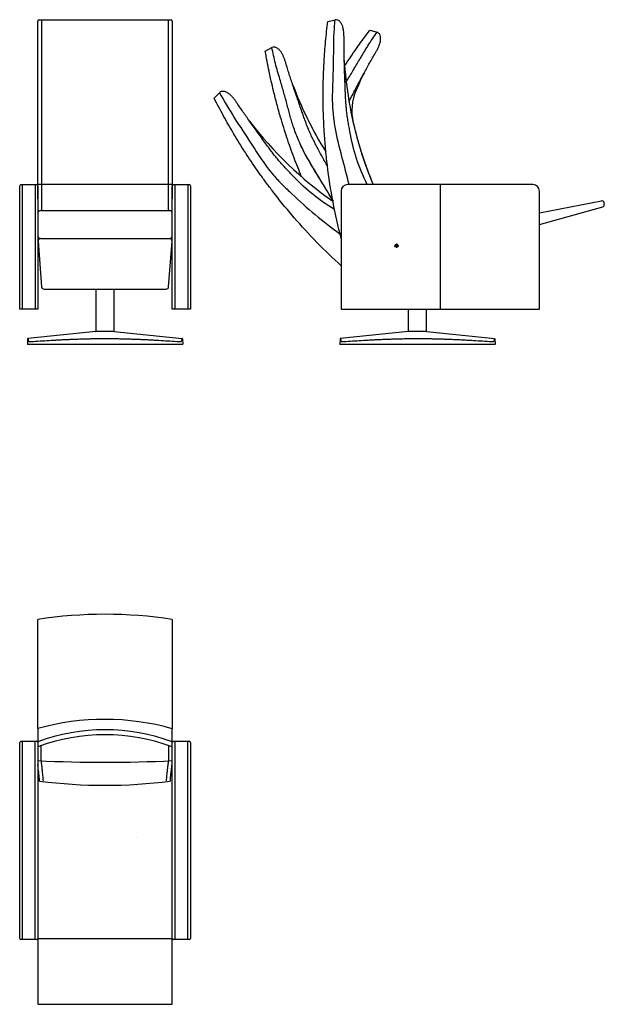
# Model space of a CAD drawing. Units: inches. Extents: x -2968 to 7949, y 10700 to 14498.
# Drawn here: x 5693 to 7949, y 10700 to 14498 of the extents above; entities that cross this region are included whole.
import ezdxf

# ---------------------------------------------------------------- set-up
doc = ezdxf.new("R2010")
doc.units = ezdxf.units.IN
doc.linetypes.add('DOT_CENTER', pattern=[14, 12, -1, 0, -1])
doc.layers.add('1', color=7, linetype='Continuous')
doc.layers.add('POEF', color=7, linetype='Continuous')

msp = doc.modelspace()

# ---------------------------------------------------------------- linework, layer by layer
at = {"color": 7, "linetype": 'Continuous'}
for p, q in [((5987.7, 13295.5), (5987.7, 13458.5)), ((6057.7, 13295.5), (6057.7, 13458.5)), ((7193.5, 13295.5), (7193.5, 13381.5)), ((7263.5, 13295.5), (7263.5, 13381.5)), ((5987.6, 13295.5), (5724.7, 13267.9)), ((6057.7, 13295.5), (5987.7, 13295.5)), ((6057.6, 13295.5), (6320.6, 13267.9)), ((7193.5, 13295.5), (6930.5, 13267.9)), ((7263.5, 13295.5), (7193.5, 13295.5)), ((7263.5, 13295.5), (7526.5, 13267.9)), ((5723.8, 13266.9), (5722.7, 13246.6)), ((6321.5, 13266.9), (6322.6, 13246.6)), ((6929.6, 13266.9), (6928.6, 13246.6)), ((7527.4, 13266.9), (7528.5, 13246.6)), ((5727.5, 13245.5), (5723.7, 13245.5)), ((5745.9, 13245.5), (5727.5, 13245.5)), ((6299.3, 13245.5), (5745.9, 13245.5)), ((6317.8, 13245.5), (6299.3, 13245.5)), ((6321.6, 13245.5), (6317.8, 13245.5)), ((6933.4, 13245.5), (6929.6, 13245.5)), ((6951.8, 13245.5), (6933.4, 13245.5)), ((7505.2, 13245.5), (6951.8, 13245.5)), ((7523.6, 13245.5), (7505.2, 13245.5)), ((7527.5, 13245.5), (7523.6, 13245.5)), ((6142.7, 11543.8), (6142.7, 11543.8)), ((6142.7, 11343.8), (6142.7, 11343.8)), ((5763.1, 10954.3), (6282.1, 10954.3))]:
    msp.add_line(p, q, dxfattribs=at)
for radius in [6, 6, 4.05, 4.05]:
    msp.add_circle((7147.2, 13625.9), radius, dxfattribs=at)
for centre, start, end in [((5724.8, 13266.9), 96, 177), ((6320.5, 13266.9), 3, 84), ((6930.6, 13266.9), 96, 177), ((7526.4, 13266.9), 3, 84), ((5723.7, 13246.5), 177, 270), ((6321.6, 13246.5), 270, 3), ((6929.6, 13246.5), 177, 270), ((7527.5, 13246.5), 270, 3)]:
    msp.add_arc(centre, 1, start, end, dxfattribs=at)
at = {"color": 1, "linetype": 'Continuous'}
for points, knots in [([(5724.7, 13267.9), (5724.7, 13267.8), (5724.7, 13267.8), (5724.7, 13267.6), (5724.7, 13267.5), (5724.8, 13267.4), (5724.8, 13267.2), (5724.9, 13266.9), (5725, 13266.5), (5725.1, 13265.9), (5725.3, 13265.3), (5725.8, 13263.6), (5726.6, 13260.7), (5727.5, 13258), (5727.9, 13256.7)], [0, 0, 0, 0, 0.105798, 0.211596, 0.353954, 0.496311, 0.667476, 0.838641, 1.420984, 2.003327, 2.622633, 3.241942, 7.444225, 11.646525, 11.646525, 11.646525, 11.646525]), ([(5727.9, 13256.7), (5728, 13256.7), (5728, 13256.6), (5728.2, 13256.5), (5728.3, 13256.5), (5728.4, 13256.5), (5728.6, 13256.4), (5728.7, 13256.4), (5728.9, 13256.4), (5729.1, 13256.3), (5729.3, 13256.3), (5729.5, 13256.3), (5729.8, 13256.3), (5730, 13256.3), (5730.3, 13256.2), (5730.6, 13256.2), (5730.9, 13256.2), (5731.2, 13256.2), (5731.5, 13256.2), (5731.8, 13256.2), (5732.2, 13256.2), (5732.5, 13256.2), (5732.9, 13256.2), (5733.3, 13256.2), (5733.7, 13256.2), (5734.1, 13256.2), (5734.5, 13256.2), (5735, 13256.2), (5735.4, 13256.2), (5735.9, 13256.2), (5736.3, 13256.2), (5737, 13256.2), (5737.8, 13256.3), (5738.8, 13256.3), (5739.9, 13256.3), (5740.8, 13256.4), (5741.6, 13256.4), (5742.2, 13256.5), (5742.8, 13256.5), (5743.6, 13256.5), (5744.6, 13256.6), (5745.5, 13256.7), (5745.9, 13256.7)], [0, 0, 0, 0, 0.143489, 0.289525, 0.409033, 0.527473, 0.703075, 0.879211, 1.071794, 1.264201, 1.467856, 1.671565, 1.902578, 2.133575, 2.421773, 2.709978, 3.029576, 3.349171, 3.665019, 3.980868, 4.320517, 4.660166, 5.063273, 5.466381, 5.85217, 6.237959, 6.691272, 7.144585, 7.571749, 7.998913, 8.494939, 8.990965, 9.985154, 10.979346, 12.027911, 13.076475, 13.723428, 14.370381, 14.951904, 15.533427, 16.789494, 18.045561, 18.045561, 18.045561, 18.045561]), ([(5745.9, 13256.7), (5757.4, 13257.5), (5780.4, 13259.1), (5809.4, 13260.9), (5832.7, 13262.2), (5850.1, 13263.1), (5867.3, 13264), (5884.4, 13264.7), (5901.8, 13265.5), (5919.2, 13266.1), (5936.4, 13266.6), (5950.6, 13267), (5962, 13267.2), (5970.7, 13267.4), (5979.4, 13267.5), (5988, 13267.7), (5996.6, 13267.8), (6005.2, 13267.8), (6013.9, 13267.9), (6022.6, 13267.9), (6031.4, 13267.9), (6040.1, 13267.8), (6048.7, 13267.8), (6057.3, 13267.7), (6065.9, 13267.5), (6074.6, 13267.4), (6083.3, 13267.2), (6094.7, 13267), (6108.9, 13266.6), (6126.1, 13266.1), (6143.5, 13265.5), (6160.9, 13264.7), (6178, 13264), (6195.1, 13263.1), (6212.6, 13262.2), (6235.9, 13260.9), (6264.9, 13259.1), (6287.9, 13257.5), (6299.4, 13256.7)], [0, 0, 0, 0, 34.624551, 69.249098, 86.999639, 104.750181, 121.629095, 138.508008, 156.142552, 173.777102, 190.775583, 207.774035, 216.432751, 225.091461, 233.750121, 242.408782, 250.982887, 259.556992, 268.300517, 277.044043, 285.787377, 294.530712, 303.105007, 311.679303, 320.338218, 328.997131, 337.655588, 346.31405, 363.312505, 380.310988, 397.945536, 415.580077, 432.458976, 449.337876, 467.088432, 484.838987, 519.463534, 554.088085, 554.088085, 554.088085, 554.088085]), ([(6299.4, 13256.7), (6300.2, 13256.6), (6301.9, 13256.5), (6303.9, 13256.4), (6305.4, 13256.3), (6306.4, 13256.3), (6307.4, 13256.3), (6308.4, 13256.2), (6309.4, 13256.2), (6310.3, 13256.2), (6311.1, 13256.2), (6311.8, 13256.2), (6312.3, 13256.2), (6312.7, 13256.2), (6313.1, 13256.2), (6313.4, 13256.2), (6313.8, 13256.2), (6314.1, 13256.2), (6314.4, 13256.2), (6314.7, 13256.2), (6315.1, 13256.3), (6315.4, 13256.3), (6315.7, 13256.3), (6316, 13256.3), (6316.3, 13256.4), (6316.5, 13256.4), (6316.7, 13256.4), (6316.9, 13256.5), (6317, 13256.5), (6317.1, 13256.5), (6317.3, 13256.6), (6317.3, 13256.7), (6317.4, 13256.7)], [0, 0, 0, 0, 2.484539, 4.969078, 6.017895, 7.066712, 8.058077, 9.049441, 9.971966, 10.894493, 11.736828, 12.579156, 12.942527, 13.305898, 13.685283, 14.064667, 14.380518, 14.696371, 15.015966, 15.335556, 15.693999, 16.052472, 16.3582, 16.663838, 16.91495, 17.166311, 17.342458, 17.518051, 17.636489, 17.756, 17.902036, 18.045525, 18.045525, 18.045525, 18.045525]), ([(6317.4, 13256.7), (6317.8, 13258), (6318.7, 13260.7), (6319.5, 13263.6), (6320, 13265.3), (6320.1, 13265.9), (6320.3, 13266.5), (6320.4, 13266.9), (6320.5, 13267.2), (6320.5, 13267.4), (6320.5, 13267.5), (6320.6, 13267.6), (6320.6, 13267.8), (6320.6, 13267.8), (6320.6, 13267.9)], [0, 0, 0, 0, 4.2023, 8.404583, 9.023863, 9.64314, 10.225512, 10.807884, 10.979051, 11.150218, 11.292574, 11.434929, 11.540727, 11.646525, 11.646525, 11.646525, 11.646525]), ([(6930.5, 13267.9), (6930.5, 13267.8), (6930.6, 13267.8), (6930.6, 13267.6), (6930.6, 13267.5), (6930.7, 13267.4), (6930.7, 13267.2), (6930.8, 13266.9), (6930.9, 13266.5), (6931, 13265.9), (6931.2, 13265.3), (6931.6, 13263.6), (6932.5, 13260.7), (6933.4, 13258), (6933.8, 13256.7)], [0, 0, 0, 0, 0.105798, 0.211596, 0.353954, 0.496311, 0.667476, 0.838641, 1.420984, 2.003327, 2.622633, 3.241942, 7.444225, 11.646525, 11.646525, 11.646525, 11.646525]), ([(6933.8, 13256.7), (6933.8, 13256.7), (6933.9, 13256.6), (6934, 13256.5), (6934.1, 13256.5), (6934.3, 13256.5), (6934.4, 13256.4), (6934.6, 13256.4), (6934.8, 13256.4), (6935, 13256.3), (6935.2, 13256.3), (6935.4, 13256.3), (6935.6, 13256.3), (6935.9, 13256.3), (6936.1, 13256.2), (6936.4, 13256.2), (6936.8, 13256.2), (6937.1, 13256.2), (6937.4, 13256.2), (6937.7, 13256.2), (6938, 13256.2), (6938.4, 13256.2), (6938.8, 13256.2), (6939.2, 13256.2), (6939.6, 13256.2), (6940, 13256.2), (6940.4, 13256.2), (6940.9, 13256.2), (6941.3, 13256.2), (6941.7, 13256.2), (6942.2, 13256.2), (6942.9, 13256.2), (6943.7, 13256.3), (6944.7, 13256.3), (6945.7, 13256.3), (6946.7, 13256.4), (6947.4, 13256.4), (6948.1, 13256.5), (6948.7, 13256.5), (6949.5, 13256.5), (6950.5, 13256.6), (6951.3, 13256.7), (6951.8, 13256.7)], [0, 0, 0, 0, 0.143489, 0.289525, 0.409033, 0.527473, 0.703075, 0.879211, 1.071794, 1.264201, 1.467856, 1.671565, 1.902578, 2.133575, 2.421773, 2.709978, 3.029576, 3.349171, 3.665019, 3.980868, 4.320517, 4.660166, 5.063273, 5.466381, 5.85217, 6.237959, 6.691272, 7.144585, 7.571749, 7.998913, 8.494939, 8.990965, 9.985154, 10.979346, 12.027911, 13.076475, 13.723428, 14.370381, 14.951904, 15.533427, 16.789494, 18.045561, 18.045561, 18.045561, 18.045561]), ([(6951.8, 13256.7), (6963.3, 13257.5), (6986.3, 13259.1), (7015.2, 13260.9), (7038.6, 13262.2), (7056, 13263.1), (7073.2, 13264), (7090.3, 13264.7), (7107.6, 13265.5), (7125.1, 13266.1), (7142.3, 13266.6), (7156.5, 13267), (7167.9, 13267.2), (7176.6, 13267.4), (7185.2, 13267.5), (7193.9, 13267.7), (7202.5, 13267.8), (7211.1, 13267.8), (7219.8, 13267.9), (7228.5, 13267.9), (7237.3, 13267.9), (7245.9, 13267.8), (7254.6, 13267.8), (7263.2, 13267.7), (7271.8, 13267.5), (7280.5, 13267.4), (7289.1, 13267.2), (7300.6, 13267), (7314.8, 13266.6), (7332, 13266.1), (7349.4, 13265.5), (7366.8, 13264.7), (7383.9, 13264), (7401, 13263.1), (7418.4, 13262.2), (7441.8, 13260.9), (7470.7, 13259.1), (7493.8, 13257.5), (7505.3, 13256.7)], [0, 0, 0, 0, 34.624551, 69.249098, 86.999639, 104.750181, 121.629095, 138.508008, 156.142552, 173.777102, 190.775583, 207.774035, 216.432751, 225.091461, 233.750121, 242.408782, 250.982887, 259.556992, 268.300517, 277.044043, 285.787377, 294.530712, 303.105007, 311.679303, 320.338218, 328.997131, 337.655588, 346.31405, 363.312505, 380.310988, 397.945536, 415.580077, 432.458976, 449.337876, 467.088432, 484.838987, 519.463534, 554.088085, 554.088085, 554.088085, 554.088085]), ([(7505.3, 13256.7), (7506.1, 13256.6), (7507.8, 13256.5), (7509.8, 13256.4), (7511.3, 13256.3), (7512.3, 13256.3), (7513.3, 13256.3), (7514.3, 13256.2), (7515.2, 13256.2), (7516.1, 13256.2), (7517, 13256.2), (7517.7, 13256.2), (7518.2, 13256.2), (7518.6, 13256.2), (7518.9, 13256.2), (7519.3, 13256.2), (7519.6, 13256.2), (7520, 13256.2), (7520.3, 13256.2), (7520.6, 13256.2), (7521, 13256.3), (7521.3, 13256.3), (7521.6, 13256.3), (7521.9, 13256.3), (7522.2, 13256.4), (7522.4, 13256.4), (7522.6, 13256.4), (7522.7, 13256.5), (7522.9, 13256.5), (7523, 13256.5), (7523.1, 13256.6), (7523.2, 13256.7), (7523.2, 13256.7)], [0, 0, 0, 0, 2.484539, 4.969078, 6.017895, 7.066712, 8.058077, 9.049441, 9.971966, 10.894493, 11.736828, 12.579156, 12.942527, 13.305898, 13.685283, 14.064667, 14.380518, 14.696371, 15.015966, 15.335556, 15.693999, 16.052472, 16.3582, 16.663838, 16.91495, 17.166311, 17.342458, 17.518051, 17.636489, 17.756, 17.902036, 18.045525, 18.045525, 18.045525, 18.045525]), ([(7523.2, 13256.7), (7523.7, 13258), (7524.6, 13260.7), (7525.4, 13263.6), (7525.9, 13265.3), (7526, 13265.9), (7526.2, 13266.5), (7526.3, 13266.9), (7526.3, 13267.2), (7526.4, 13267.4), (7526.4, 13267.5), (7526.4, 13267.6), (7526.5, 13267.8), (7526.5, 13267.8), (7526.5, 13267.9)], [0, 0, 0, 0, 4.2023, 8.404583, 9.023863, 9.64314, 10.225512, 10.807884, 10.979051, 11.150218, 11.292574, 11.434929, 11.540727, 11.646525, 11.646525, 11.646525, 11.646525])]:
    msp.add_open_spline(points, degree=3, knots=knots, dxfattribs=at)
at = {"color": 7, "linetype": 'Continuous'}
for points, knots in [([(5769.7, 11560.8), (5768.9, 11569.9), (5767.3, 11588.1), (5765.2, 11607.8), (5763.7, 11619.8), (5763.3, 11622.8), (5763.1, 11624.3)], [0, 0, 0, 0, 27.428502, 54.857004, 59.363839, 63.870674, 63.870674, 63.870674, 63.870674]), ([(6274.5, 11560.8), (6275.3, 11569.9), (6276.9, 11588.1), (6279, 11607.2), (6280.4, 11618.2), (6280.7, 11621.1), (6281.1, 11623.9), (6281.4, 11626.7), (6281.8, 11629.3), (6282, 11631), (6282.1, 11631.9)], [0, 0, 0, 0, 27.428502, 54.857004, 57.742428, 60.627852, 63.513274, 66.398695, 68.941183, 71.483671, 71.483671, 71.483671, 71.483671])]:
    msp.add_open_spline(points, degree=3, knots=knots, dxfattribs=at)
at = {"layer": '1', "color": 7, "linetype": 'Continuous'}
for p, q in [((5763.1, 13807.1), (5763.1, 14492.5)), ((5768.1, 14497.5), (6277.1, 14497.5)), ((6282.1, 14492.5), (6282.1, 13807.1)), ((6882.1, 14491.1), (6910.6, 14497.5)), ((5693.1, 13381.5), (5693.1, 13856.5)), ((5698.1, 13861.5), (5758.1, 13861.5)), ((6282.1, 13861.5), (5763.1, 13861.5)), ((5763.1, 13856.5), (5763.1, 13381.5)), ((6282.1, 13381.5), (6282.1, 13856.5)), ((6287.1, 13861.5), (6347.1, 13861.5)), ((6352.1, 13856.5), (6352.1, 13381.5)), ((6933.5, 13836.5), (6933.5, 13381.5)), ((7673.5, 13861.5), (6958.5, 13861.5)), ((7698.5, 13381.5), (7698.5, 13836.5)), ((5773.1, 13761.5), (6272.1, 13761.5)), ((5764, 13643), (5777.4, 13467.7)), ((5764, 13643), (5777.4, 13467.7)), ((5773.1, 13653.7), (6272.1, 13653.7)), ((5773.9, 13653.7), (6271.3, 13653.7)), ((6267.8, 13467.7), (6281.3, 13643)), ((5787.4, 13458.5), (6257.9, 13458.5)), ((5763.1, 13381.5), (5693.1, 13381.5)), ((6352.1, 13381.5), (6282.1, 13381.5)), ((6933.5, 13381.5), (7698.5, 13381.5)), ((5763.1, 11763.3), (5763.1, 11709.3)), ((6282.1, 11709.3), (6282.1, 11763)), ((5693.1, 10954.3), (5693.1, 11709.3)), ((5698.1, 11714.3), (5758.1, 11714.3)), ((5763.1, 11709.3), (5763.1, 10954.3)), ((6282.1, 10954.3), (6282.1, 11709.3)), ((6287.1, 11714.3), (6347.1, 11714.3)), ((6352.1, 11709.3), (6352.1, 10954.3)), ((5758.1, 10949.3), (5698.1, 10949.3)), ((6347.1, 10949.3), (6287.1, 10949.3))]:
    msp.add_line(p, q, dxfattribs=at)
at = {"layer": '1', "color": 1, "linetype": 'Continuous'}
for p, q in [((5778.1, 13761.5), (5778.1, 14497.5)), ((6267.1, 13761.5), (6267.1, 14497.5)), ((5703.1, 13861.5), (5703.1, 13381.5)), ((5753.1, 13861.5), (5753.1, 13381.5)), ((6292.1, 13861.5), (6292.1, 13381.5)), ((6342.1, 13861.5), (6342.1, 13381.5)), ((7316, 13861.5), (7316, 13381.5)), ((5703.1, 11714.3), (5703.1, 10949.3)), ((5753.1, 10949.3), (5753.1, 11714.3)), ((6292.1, 11714.3), (6292.1, 10949.3)), ((6342.1, 10949.3), (6342.1, 11714.3)), ((5776.2, 11639.2), (5776.2, 11696.1)), ((6268.1, 11639.2), (6268.1, 11696.1))]:
    msp.add_line(p, q, dxfattribs=at)
at = {"layer": '1', "color": 3, "linetype": 'Continuous'}
for p, q in [((7044.5, 14457.9), (7072.3, 14449.2)), ((6640.7, 14375.8), (6666.1, 14390.2)), ((6443.6, 14194.9), (6463.6, 14216.1)), ((7698.5, 13753.1), (7938.1, 13798.6)), ((7698.5, 13707.5), (7943.2, 13776.3)), ((5763.1, 11763.3), (5763.1, 12184.2)), ((6282.1, 12184.2), (6282.1, 11763)), ((5763.1, 10949.3), (5763.1, 10699.8)), ((6282.1, 10699.8), (6282.1, 10954.3)), ((5763.1, 10699.8), (6282.1, 10699.8))]:
    msp.add_line(p, q, dxfattribs=at)
at = {"layer": '1', "color": 2, "linetype": 'DOT_CENTER'}
for p, q in [((7155.2, 13625.9), (7139.2, 13625.9)), ((7147.2, 13633.9), (7147.2, 13617.9))]:
    msp.add_line(p, q, dxfattribs=at)
at = {"layer": '1', "color": 7, "linetype": 'Continuous'}
for centre, radius, start, end in [((5768.1, 14492.5), 5, 90, 180), ((6277.1, 14492.5), 5, 0, 90), ((8420.9, 14431.9), 1478.2, 183.5278, 194.9127), ((8420.9, 14431.9), 1478.2, 192.7325, 202.6972), ((8420.9, 14431.9), 1478.2, 192.9142, 202.6972), ((5698.1, 13856.5), 5, 90, 180), ((5758.1, 13856.5), 5, 0, 90), ((6287.1, 13856.5), 5, 90, 180), ((6347.1, 13856.5), 5, 0, 90), ((6958.5, 13836.5), 25, 90, 180), ((7673.5, 13836.5), 25, 0, 90), ((5773.1, 13751.5), 10, 90, 180), ((5773.1, 13751.5), 10, 90, 180), ((6272.1, 13751.5), 10, 0, 90), ((5773.1, 13663.7), 10, 180, 270), ((5773.1, 13663.7), 10, 180, 270), ((5773.9, 13643.7), 10, 90, 184.3935), ((5773.9, 13643.7), 10, 90, 184.3935), ((6271.3, 13643.7), 10, 355.6065, 90), ((6272.1, 13663.7), 10, 270, 0), ((5787.4, 13468.5), 10, 184.3935, 270), ((5787.4, 13468.5), 10, 184.3935, 270), ((6257.9, 13468.5), 10, 270, 355.6065), ((6022.1, 10843.7), 955.3, 74.2075, 105.7302), ((6022.1, 11018.9), 740.2, 69.4371, 110.4803), ((6022.1, 10992.1), 747.4, 69.6433, 110.2749), ((5698.1, 11709.3), 5, 90, 180), ((5758.1, 11709.3), 5, 0, 90), ((6287.1, 11709.3), 5, 90, 180), ((6347.1, 11709.3), 5, 0, 90), ((6022.1, 17090.8), 5457.3, 267.2798, 272.7307), ((6022.1, 13517.6), 1973, 262.6506, 277.3494), ((5698.1, 10954.3), 5, 180, 270), ((5758.1, 10954.3), 5, 270, 0), ((6287.1, 10954.3), 5, 180, 270), ((6347.1, 10954.3), 5, 270, 0)]:
    msp.add_arc(centre, radius, start, end, dxfattribs=at)
at = {"layer": '1', "color": 3, "linetype": 'Continuous'}
for centre, radius, start, end in [((8347.5, 13637.2), 1478.2, 153.7302, 156.5332), ((8129.6, 14769), 1478.2, 200.5278, 211.9127), ((7175, 14146.2), 200, 156.5332, 192.9142), ((7752.4, 15006.3), 1478.2, 217.5278, 234.8731), ((7939.7, 13790.2), 8.5, 10.7735, 100.7521), ((7940.8, 13784.5), 8.5, 286.6345, 10.7735), ((6022.6, 10517.2), 1687.1, 81.1522, 98.8478)]:
    msp.add_arc(centre, radius, start, end, dxfattribs=at)
at = {"layer": '1', "color": 7, "linetype": 'Continuous'}
for points, knots in [([(6933.5, 13653.9), (6922.5, 13700.6), (6900.5, 13793.9), (6884.6, 13899.5), (6876.7, 13968.7), (6873.4, 14001.1), (6870.7, 14033.6), (6868.2, 14068.9), (6866.2, 14107.1), (6864.8, 14148.1), (6864.1, 14189.2), (6864.2, 14225.3), (6864.7, 14256.6), (6865.5, 14283), (6866.5, 14309.3), (6868.8, 14352.9), (6873.3, 14413.5), (6879.2, 14465.3), (6882.1, 14491.1)], [0, 0, 0, 0, 143.730205, 287.460411, 320.06284, 352.664475, 385.266809, 417.869503, 458.910191, 499.951263, 540.9923, 582.032782, 608.412101, 634.791212, 661.168773, 687.546362, 765.620876, 843.69539, 843.69539, 843.69539, 843.69539]), ([(6964.6, 13861.5), (6955.4, 13897.3), (6936.9, 13969), (6916.2, 14049.4), (6907.5, 14103.5), (6904.2, 14130), (6901.9, 14156.7), (6900.8, 14182), (6900.7, 14206), (6901.2, 14228.7), (6902, 14251.4), (6903, 14274.6), (6903.7, 14298.4), (6904.2, 14322.7), (6904.6, 14347), (6905.1, 14384.3), (6905.2, 14434.6), (6908.8, 14476.5), (6910.6, 14497.5)], [0, 0, 0, 0, 111.005128, 222.010254, 248.734116, 275.464673, 302.178686, 328.886802, 351.556285, 374.229087, 396.913826, 419.596966, 443.938156, 468.279657, 492.619167, 516.96017, 580.105244, 643.250304, 643.250304, 643.250304, 643.250304]), ([(7034.4, 13861.5), (7019.1, 13894.5), (6988.4, 13960.5), (6973, 14039.1), (6963.5, 14088.5), (6959.9, 14109.3), (6956.7, 14130.2), (6954.2, 14150.5), (6952.4, 14170.1), (6951.2, 14189.1), (6950.3, 14208.1), (6949.5, 14229.3), (6948.6, 14252.8), (6947.6, 14278.6), (6946.7, 14304.3), (6946, 14328.9), (6945.4, 14352.4), (6945, 14374.8), (6944.8, 14397.2), (6944.7, 14416.3), (6944.8, 14432), (6944.5, 14444.2), (6943.4, 14456.3), (6941.3, 14466.2), (6938.8, 14473.8), (6936.5, 14479.3), (6933.6, 14484.6), (6929, 14490.7), (6922, 14497.9), (6914.4, 14497.6), (6910.6, 14497.5)], [0, 0, 0, 0, 108.759092, 217.519686, 238.68436, 259.841173, 280.954615, 302.067355, 321.056219, 340.046798, 359.067295, 378.087242, 403.870796, 429.654436, 455.383315, 481.112049, 503.471678, 525.831631, 548.331621, 570.830461, 583.067127, 595.309565, 607.422417, 619.521109, 625.499105, 631.463137, 637.467267, 643.519091, 654.492539, 665.45174, 665.45174, 665.45174, 665.45174])]:
    msp.add_open_spline(points, degree=3, knots=knots, dxfattribs=at)
at = {"layer": '1', "color": 3, "linetype": 'Continuous'}
for points, knots in [([(6947, 14318.8), (6948.2, 14320.8), (6950.7, 14324.6), (6967.5, 14350.2), (6998.1, 14395.1), (7029, 14437), (7044.5, 14457.9)], [0, 0, 0, 0, 6.862589, 13.725178, 91.799692, 169.874206, 169.874206, 169.874206, 169.874206]), ([(6952.9, 14257.9), (6953.1, 14258.2), (6953.5, 14258.7), (6958.1, 14266.1), (6966.8, 14280.2), (6979.4, 14301), (6991.9, 14321.9), (7002.9, 14340.3), (7012.4, 14356.4), (7020.5, 14370), (7028.6, 14383.5), (7039.7, 14401.4), (7053.8, 14423.6), (7066.2, 14440.7), (7072.3, 14449.2)], [0, 0, 0, 0, 0.952565, 1.90513, 26.246357, 50.587821, 74.928094, 99.268334, 115.059743, 130.851115, 146.638315, 162.425741, 193.999603, 225.573469, 225.573469, 225.573469, 225.573469]), ([(6963.9, 14182.2), (6965.1, 14184.4), (6967.4, 14188.8), (6973.7, 14200.9), (6982.9, 14218.3), (6994.9, 14241.1), (7007, 14263.8), (7018.7, 14285.5), (7029.9, 14306.1), (7040.8, 14325.7), (7051.8, 14345.3), (7061.3, 14361.8), (7069.2, 14375.3), (7075.1, 14386), (7080.1, 14397.1), (7083.3, 14406.7), (7085, 14414.5), (7085.7, 14420.5), (7085.8, 14426.5), (7084.9, 14434), (7082.4, 14443.8), (7075.7, 14447.4), (7072.3, 14449.2)], [0, 0, 0, 0, 7.505198, 15.010395, 40.793976, 66.577589, 92.306462, 118.035202, 140.394832, 162.754785, 185.254774, 207.753614, 219.99028, 232.232719, 244.345571, 256.444262, 262.422259, 268.386291, 274.39042, 280.442244, 291.415692, 302.374893, 302.374893, 302.374893, 302.374893]), ([(6781, 13892.2), (6776, 13904.3), (6766, 13928.6), (6751.7, 13965.9), (6737.8, 14003.9), (6724.4, 14042.7), (6711.8, 14081.8), (6701.3, 14116.4), (6692.7, 14146.4), (6685.7, 14171.9), (6679, 14197.4), (6668.5, 14239.7), (6655, 14299.1), (6645.5, 14350.2), (6640.7, 14375.8)], [0, 0, 0, 0, 39.380851, 78.761702, 119.802141, 160.843462, 201.884561, 242.92498, 269.304291, 295.683411, 322.060975, 348.438561, 426.513075, 504.587589, 504.587589, 504.587589, 504.587589]), ([(6880.7, 13934.2), (6874.8, 13944.4), (6862.9, 13964.7), (6848.4, 13991.7), (6836.3, 14014.6), (6826.7, 14033.4), (6817.6, 14052.5), (6809.2, 14071.1), (6801.8, 14089.4), (6795.1, 14107.1), (6788.7, 14125), (6781.7, 14145.1), (6774, 14167.3), (6765.5, 14191.7), (6757.1, 14216), (6749.2, 14239.3), (6741.8, 14261.6), (6734.9, 14282.9), (6728.1, 14304.3), (6722.5, 14322.6), (6718, 14337.6), (6714.1, 14349.1), (6709.5, 14360.4), (6704.7, 14369.2), (6700.1, 14375.8), (6696.2, 14380.4), (6691.8, 14384.6), (6685.7, 14389.1), (6676.9, 14393.9), (6669.7, 14391.4), (6666.1, 14390.2)], [0, 0, 0, 0, 35.336345, 70.672693, 91.833292, 112.994181, 134.108698, 155.220364, 174.208979, 193.199806, 212.220372, 231.24025, 257.023777, 282.807444, 308.536331, 334.265057, 356.624684, 378.98464, 401.48463, 423.983469, 436.220135, 448.462574, 460.575426, 472.674117, 478.652113, 484.616146, 490.620275, 496.672099, 507.645547, 518.604748, 518.604748, 518.604748, 518.604748]), ([(6900.9, 13802.7), (6882, 13833.4), (6844.3, 13894.8), (6802.1, 13964.2), (6778.3, 14012.5), (6767.4, 14036.9), (6757.5, 14061.7), (6749, 14085.7), (6741.9, 14108.6), (6735.7, 14130.4), (6729.9, 14152.3), (6724, 14174.8), (6717.7, 14197.8), (6711.1, 14221.2), (6704.4, 14244.6), (6694, 14280.4), (6679.3, 14328.4), (6670.5, 14369.6), (6666.1, 14390.2)], [0, 0, 0, 0, 108.192788, 216.385584, 243.109555, 269.840003, 296.553987, 323.262132, 345.931621, 368.604416, 391.289153, 413.972295, 438.313486, 462.654986, 486.994496, 511.335499, 574.480573, 637.625633, 637.625633, 637.625633, 637.625633]), ([(6903.7, 13797.8), (6884.4, 13829.4), (6845.8, 13892.5), (6802.5, 13963.3), (6778.3, 14012.5), (6767.4, 14036.9), (6757.5, 14061.7), (6749, 14085.7), (6741.9, 14108.6), (6735.7, 14130.4), (6729.9, 14152.3), (6724, 14174.8), (6717.7, 14197.8), (6711.1, 14221.2), (6704.4, 14244.6), (6694, 14280.4), (6679.3, 14328.4), (6670.5, 14369.6), (6666.1, 14390.2)], [0, 0, 0, 0, 111.005128, 222.010254, 248.734116, 275.464673, 302.178686, 328.886802, 351.556285, 374.229087, 396.913826, 419.596966, 443.938156, 468.279657, 492.619167, 516.96017, 580.105244, 643.250304, 643.250304, 643.250304, 643.250304]), ([(6908.1, 13765.4), (6879.7, 13783.6), (6822.9, 13820.1), (6769.9, 13872.8), (6736.3, 13906.7), (6721.6, 13921.9), (6707.3, 13937.4), (6693.9, 13952.8), (6681.4, 13968.1), (6669.8, 13983.2), (6658.5, 13998.4), (6645.9, 14015.6), (6632, 14034.5), (6616.8, 14055.3), (6601.6, 14076.2), (6587.3, 14096.2), (6573.7, 14115.3), (6560.8, 14133.6), (6548.1, 14152.1), (6537.4, 14167.9), (6528.7, 14181), (6521.6, 14190.9), (6513.9, 14200.3), (6506.7, 14207.4), (6500.3, 14212.3), (6495.3, 14215.6), (6489.9, 14218.3), (6482.8, 14220.8), (6472.9, 14222.8), (6466.7, 14218.4), (6463.6, 14216.1)], [0, 0, 0, 0, 100.981177, 201.963807, 223.127691, 244.285293, 265.398942, 286.511476, 305.500292, 324.490918, 343.511428, 362.531362, 388.314911, 414.098556, 439.827437, 465.556169, 487.915798, 510.275752, 532.775741, 555.274581, 567.511247, 579.753686, 591.866538, 603.965229, 609.943225, 615.907258, 621.911387, 627.963211, 638.936659, 649.89586, 649.89586, 649.89586, 649.89586]), ([(6463.6, 14216.1), (6483, 14183.1), (6521.6, 14117.1), (6571.5, 14043.3), (6605.8, 13989.9), (6626.6, 13958.4), (6648.4, 13927.7), (6669.3, 13901.3), (6689, 13879.4), (6706.8, 13861.2), (6725, 13843.5), (6766.7, 13804.4), (6832.1, 13744.1), (6896.7, 13696.2), (6928.9, 13672.2)], [0, 0, 0, 0, 114.727097, 229.454229, 267.231869, 305.019245, 342.663444, 380.280822, 405.680925, 431.089018, 456.570604, 482.052092, 602.569214, 723.086259, 723.086259, 723.086259, 723.086259]), ([(6933.5, 13548.5), (6902.1, 13578.1), (6839.2, 13637.5), (6773.5, 13709.4), (6731.3, 13758.8), (6710.4, 13783.9), (6690, 13809.3), (6668.2, 13837.2), (6645.2, 13867.7), (6621, 13900.9), (6597.5, 13934.5), (6577.4, 13964.6), (6560.3, 13990.8), (6546.2, 14013.1), (6532.4, 14035.5), (6509.9, 14072.9), (6479.7, 14125.7), (6455.6, 14171.9), (6443.6, 14194.9)], [0, 0, 0, 0, 129.67876, 259.35752, 291.959884, 324.561584, 357.163936, 389.766612, 430.807294, 471.848372, 512.889411, 553.929891, 580.30921, 606.688321, 633.065882, 659.443471, 737.517985, 815.592499, 815.592499, 815.592499, 815.592499])]:
    msp.add_open_spline(points, degree=3, knots=knots, dxfattribs=at)
at = {"layer": '1', "color": 1, "linetype": 'Continuous'}
for points in [[(5784.7, 11561.6), (5784.1, 11568.7), (5782.8, 11582.8), (5781.3, 11597.6), (5780.4, 11606.2), (5780.1, 11608.6), (5779.8, 11610.9), (5779.6, 11613.2), (5779.3, 11615.6), (5779, 11617.9), (5778.7, 11620.3), (5778.4, 11622.5), (5778.1, 11624.7), (5777.9, 11626.9), (5777.6, 11629), (5777.2, 11631.8), (5776.8, 11635.2), (5776.4, 11637.9), (5776.2, 11639.2)], [(6259.5, 11561.6), (6260.2, 11568.7), (6261.4, 11582.8), (6262.9, 11597.6), (6263.9, 11606.2), (6264.2, 11608.6), (6264.4, 11610.9), (6264.7, 11613.2), (6265, 11615.6), (6265.3, 11617.9), (6265.5, 11620.3), (6265.8, 11622.5), (6266.1, 11624.7), (6266.4, 11626.9), (6266.7, 11629), (6267, 11631.8), (6267.5, 11635.2), (6267.9, 11637.9), (6268.1, 11639.2)]]:
    msp.add_open_spline(points, degree=3, knots=[0, 0, 0, 0, 21.218485, 42.436969, 44.79612, 47.15527, 49.514421, 51.873571, 54.232729, 56.591886, 58.951044, 61.310202, 63.462271, 65.61434, 67.766409, 69.918479, 73.998049, 78.077619, 78.077619, 78.077619, 78.077619], dxfattribs=at)
at = {"layer": 'POEF', "color": 3, "linetype": 'Continuous'}
msp.add_line((7948, 13791.8), (7949.1, 13786.1), dxfattribs=at)

doc.saveas('drawing.dxf')
